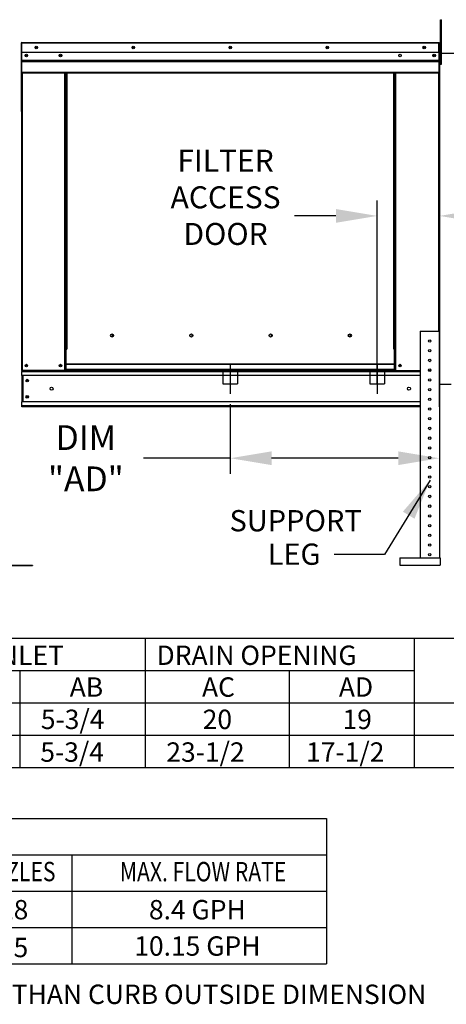
# Model space of a CAD drawing. Extents: x -1 to 1002, y -164 to 0.
# Drawn here: x 186 to 217, y -148 to -76 of the extents above; entities that cross this region are included whole.
import ezdxf
from ezdxf.enums import TextEntityAlignment as Align

# ---------------------------------------------------------------- set-up
doc = ezdxf.new("R2010")
doc.units = 0
doc.header["$LTSCALE"] = 4
doc.header["$MEASUREMENT"] = 0
doc.linetypes.add('CENTER2', pattern=[1.125, 0.75, -0.125, 0.125, -0.125])
doc.linetypes.add('DASHED', pattern=[0.75, 0.5, -0.25])
doc.layers.get('0').update_dxf_attribs({"linetype": 'CONTINUOUS'})
doc.layers.get('Defpoints').update_dxf_attribs({"linetype": 'CONTINUOUS'})
doc.styles.get("Standard").update_dxf_attribs({"font": 'TXT.shx'})
doc.dimstyles.new('MOD', dxfattribs={"dimscale": 1.5, "dimtxt": 1.2, "dimasz": 2, "dimexe": 0.75, "dimexo": 0.5, "dimgap": 1, "dimtad": 0, "dimtih": 1, "dimtoh": 1, "dimzin": 0, "dimdsep": 46, "dimtxsty": 'Standard', "dimcen": 0.09, "dimadec": 0, "dimazin": 0, "dimtfac": 1, "dimtofl": 0, "dimtmove": 0, "dimatfit": 3, "dimfxl": 1, "dimtolj": 1, "dimtzin": 0, "dimarcsym": 0})

# ---------------------------------------------------------------- blocks, each defined once
blk = doc.blocks.new('*D21')
at = {"color": 0, "lineweight": -2, "transparency": 16777216}
for p, q in [((200.811, -104.082), (200.811, -109.153)), ((216.021, -105.041), (216.021, -109.153)), ((200.811, -108.028), (194.511, -108.028)), ((213.021, -108.028), (203.811, -108.028))]:
    blk.add_line(p, q, dxfattribs=at)
at = {"color": 0, "transparency": 16777216}
for points in [[(203.811, -107.528), (203.811, -108.528), (200.811, -108.028)], [(213.021, -107.528), (213.021, -108.528), (216.021, -108.028)]]:
    blk.add_solid(points, dxfattribs=at)
at = {"layer": 'Defpoints', "color": 0, "transparency": 16777216}
for p in [(200.811, -103.332), (216.021, -104.291), (216.021, -108.028)]:
    blk.add_point(p, dxfattribs=at)
at = {"color": 0, "transparency": 16777216, "insert": (190.311, -108.028), "char_height": 1.8, "attachment_point": 5}
blk.add_mtext('\\A1;DIM\\P"AD"', dxfattribs=at)
blk = doc.blocks.new('*D22')
at = {"color": 0, "lineweight": -2, "transparency": 16777216}
for p, q in [((211.488, -102.582), (211.488, -89.265)), ((216.021, -103.541), (216.021, -89.265)), ((208.488, -90.39), (205.488, -90.39)), ((219.021, -90.39), (222.021, -90.39))]:
    blk.add_line(p, q, dxfattribs=at)
at = {"color": 0, "transparency": 16777216}
for points in [[(208.488, -89.89), (208.488, -90.89), (211.488, -90.39)], [(219.021, -89.89), (219.021, -90.89), (216.021, -90.39)]]:
    blk.add_solid(points, dxfattribs=at)
at = {"layer": 'Defpoints', "color": 0, "transparency": 16777216}
for p in [(211.488, -90.39), (211.488, -103.332), (216.021, -104.291)]:
    blk.add_point(p, dxfattribs=at)
at = {"color": 0, "transparency": 16777216, "insert": (226.221, -90.39), "char_height": 1.8, "attachment_point": 5}
blk.add_mtext('\\A1;DIM\\P"AB"', dxfattribs=at)

msp = doc.modelspace()

# ---------------------------------------------------------------- linework, layer by layer
at = {"color": 7, "linetype": 'Continuous'}
for p, q in [((216.095, -76.468), (216.095, -76.107)), ((216.095, -76.107), (216.171, -76.107)), ((216.095, -76.468), (216.171, -76.468)), ((216.095, -79.356), (216.095, -76.468)), ((216.171, -76.468), (216.171, -76.107)), ((216.171, -79.356), (216.171, -76.468)), ((185.6, -77.818), (185.6, -82.744)), ((185.626, -77.818), (185.6, -77.818)), ((185.626, -77.818), (185.626, -82.744)), ((185.649, -77.822), (185.626, -77.822)), ((185.649, -77.77), (185.648, -77.77)), ((185.648, -77.796), (185.648, -77.77)), ((185.649, -77.796), (185.648, -77.796)), ((185.649, -77.77), (215.973, -77.77)), ((185.649, -77.775), (185.649, -77.77)), ((185.649, -77.775), (185.649, -77.818)), ((215.973, -77.818), (185.649, -77.818)), ((185.649, -78.492), (185.649, -77.818)), ((215.974, -77.77), (215.973, -77.77)), ((215.973, -77.775), (215.973, -77.77)), ((215.973, -77.818), (215.973, -77.775)), ((215.974, -77.796), (215.973, -77.796)), ((215.973, -78.492), (215.973, -77.818)), ((215.997, -77.822), (215.973, -77.822)), ((215.974, -77.796), (215.974, -77.77)), ((215.997, -82.744), (215.997, -77.818)), ((215.997, -77.818), (216.023, -77.818)), ((216.023, -82.744), (216.023, -77.818)), ((216.023, -104.291), (216.023, -77.818)), ((216.05, -77.818), (216.023, -77.818)), ((216.05, -104.291), (216.05, -77.818)), ((216.05, -77.824), (216.05, -77.818)), ((216.05, -77.818), (216.05, -77.818)), ((215.973, -78.492), (185.649, -78.492)), ((185.652, -79.055), (185.652, -78.492)), ((215.971, -78.492), (215.971, -79.055)), ((216.095, -78.544), (216.023, -78.544)), ((216.05, -78.544), (252.903, -78.542)), ((185.652, -79.055), (215.971, -79.055)), ((185.652, -79.077), (185.652, -79.055)), ((185.652, -79.077), (215.971, -79.077)), ((185.652, -79.111), (185.652, -79.077)), ((215.971, -79.111), (185.652, -79.111)), ((185.652, -79.159), (215.971, -79.159)), ((185.652, -79.926), (185.652, -79.159)), ((215.971, -79.055), (215.971, -79.077)), ((215.971, -79.077), (215.971, -79.111)), ((215.971, -79.111), (215.971, -79.159)), ((215.971, -79.159), (215.971, -79.926)), ((216.023, -79.265), (216.095, -79.265)), ((216.095, -79.356), (216.171, -79.356)), ((185.652, -79.926), (215.971, -79.926)), ((185.652, -79.926), (185.652, -79.975)), ((185.652, -79.975), (215.971, -79.975)), ((185.674, -79.975), (185.674, -101.644)), ((188.781, -100.091), (188.781, -79.975)), ((188.829, -100.091), (188.829, -79.975)), ((188.852, -100.091), (188.852, -79.975)), ((188.874, -79.975), (188.874, -100.091)), ((188.923, -79.975), (188.923, -100.091)), ((212.7, -100.091), (212.7, -79.975)), ((212.748, -100.091), (212.748, -79.975)), ((212.771, -100.091), (212.771, -79.975)), ((212.793, -100.091), (212.793, -79.975)), ((212.842, -100.091), (212.842, -79.975)), ((215.948, -79.975), (215.948, -98.79)), ((215.971, -79.975), (215.971, -79.926)), ((185.626, -82.744), (185.6, -82.744)), ((185.626, -82.744), (185.626, -101.644)), ((215.997, -82.744), (215.997, -98.79)), ((215.997, -82.744), (216.023, -82.744)), ((214.607, -98.79), (214.607, -115.274)), ((214.607, -98.79), (216.021, -98.79)), ((216.021, -98.79), (216.021, -115.274)), ((192.328, -99.119), (192.328, -99.069)), ((188.781, -100.091), (188.829, -100.091)), ((188.781, -101.644), (188.781, -100.091)), ((188.781, -100.117), (188.874, -100.117)), ((188.874, -100.165), (188.781, -100.165)), ((188.829, -100.091), (188.874, -100.091)), ((188.874, -100.091), (188.923, -100.091)), ((188.874, -101.17), (188.874, -100.091)), ((212.748, -100.091), (212.7, -100.091)), ((212.748, -100.091), (212.793, -100.091)), ((212.748, -101.17), (212.748, -100.091)), ((212.748, -100.117), (212.842, -100.117)), ((212.842, -100.165), (212.748, -100.165)), ((212.793, -100.091), (212.842, -100.091)), ((212.842, -101.644), (212.842, -100.091)), ((185.626, -101.644), (185.674, -101.644)), ((185.652, -101.644), (185.652, -101.72)), ((185.652, -101.72), (214.607, -101.72)), ((185.652, -102.004), (185.652, -101.72)), ((188.781, -101.644), (185.674, -101.644)), ((188.874, -101.595), (188.781, -101.595)), ((188.874, -101.644), (188.781, -101.644)), ((212.748, -101.17), (188.874, -101.17)), ((188.874, -101.17), (188.874, -101.184)), ((188.874, -101.184), (212.748, -101.184)), ((188.874, -101.564), (188.874, -101.184)), ((212.748, -101.564), (188.874, -101.564)), ((188.874, -101.644), (188.874, -101.564)), ((188.874, -101.644), (212.748, -101.644)), ((212.748, -101.184), (212.748, -101.17)), ((212.748, -101.564), (212.748, -101.184)), ((212.748, -101.564), (212.748, -101.644)), ((212.842, -101.595), (212.748, -101.595)), ((212.842, -101.644), (212.748, -101.644)), ((212.842, -101.644), (214.607, -101.644)), ((215.227, -101.636), (215.401, -101.636)), ((214.607, -102.004), (185.652, -102.004)), ((185.652, -102.004), (185.652, -103.93)), ((185.706, -102.004), (185.706, -103.93)), ((185.728, -102.004), (185.728, -103.93)), ((216.05, -102.628), (216.874, -102.628)), ((214.607, -103.93), (185.652, -103.93)), ((185.652, -104.291), (185.652, -103.93)), ((214.607, -104.215), (185.652, -104.215)), ((214.607, -104.291), (185.652, -104.291)), ((216.05, -104.291), (216.023, -104.291)), ((213.147, -115.274), (216.064, -115.274)), ((213.147, -115.274), (213.147, -115.804)), ((216.064, -115.274), (216.064, -115.804)), ((184.565, -115.808), (186.429, -115.808)), ((184.565, -115.841), (186.429, -115.841)), ((186.429, -115.808), (186.429, -115.841)), ((213.147, -115.804), (216.064, -115.804))]:
    msp.add_line(p, q, dxfattribs=at)
at = {"color": 7, "linetype": 'DASHED'}
for p, q in [((200.281, -101.557), (200.281, -102.618)), ((201.342, -101.557), (201.342, -102.618)), ((210.957, -101.557), (210.957, -102.618)), ((212.018, -101.557), (212.018, -102.618)), ((200.281, -102.618), (201.342, -102.618)), ((210.957, -102.618), (212.018, -102.618))]:
    msp.add_line(p, q, dxfattribs=at)
at = {"color": 7, "linetype": 'CENTER2'}
for p, q in [((200.811, -101.172), (200.811, -103.332)), ((211.488, -101.172), (211.488, -103.332))]:
    msp.add_line(p, q, dxfattribs=at)
for p, q in [((212.034, -115.039, 0.002), (208.354, -115.039, 0.002)), ((4.052, -121.132), (268.885, -121.132)), ((194.612, -121.132), (194.612, -130.549)), ((214.181, -121.132), (214.181, -130.549)), ((4.052, -123.486), (214.181, -123.486)), ((185.522, -123.513), (185.522, -130.549)), ((205.091, -123.513), (205.091, -130.549)), ((4.052, -125.841), (268.885, -125.841)), ((4.052, -128.195), (268.885, -128.195)), ((4.052, -130.549), (268.885, -130.549)), ((126.921, -134.261), (207.805, -134.261)), ((207.805, -134.261), (207.805, -144.842)), ((148.603, -136.907), (207.805, -136.907)), ((189.287, -136.907), (189.287, -144.842)), ((126.921, -139.552), (207.805, -139.552)), ((126.921, -142.197), (207.805, -142.197)), ((126.921, -144.842), (207.805, -144.842))]:
    msp.add_line(p, q)
at = {"color": 7, "linetype": 'Continuous'}
for centre, radius in [((186.709, -78.131), 0.0902), ((186.709, -78.131), 0.0469), ((193.76, -78.131), 0.0902), ((193.76, -78.131), 0.0469), ((200.811, -78.131), 0.0902), ((200.811, -78.131), 0.0469), ((207.863, -78.131), 0.0902), ((207.863, -78.131), 0.0469), ((214.914, -78.131), 0.0902), ((214.914, -78.131), 0.0469), ((185.987, -78.715), 0.0902), ((185.987, -78.715), 0.0469), ((188.468, -78.715), 0.0902), ((188.468, -78.715), 0.0469), ((213.154, -78.715), 0.0902), ((215.636, -78.715), 0.0902), ((215.636, -78.715), 0.0469), ((192.219, -99.094), 0.112), ((197.981, -99.094), 0.112), ((203.743, -99.094), 0.112), ((209.505, -99.094), 0.112), ((215.314, -99.497), 0.0884), ((215.314, -100.204), 0.0884), ((215.314, -100.912), 0.0884), ((185.987, -101.283), 0.0902), ((185.987, -101.283), 0.0469), ((188.468, -101.283), 0.0902), ((188.468, -101.283), 0.0469), ((213.154, -101.283), 0.0902), ((213.154, -101.283), 0.0469), ((215.314, -101.619), 0.0884), ((186.049, -102.374), 0.0902), ((186.049, -102.374), 0.0469), ((215.314, -102.326), 0.0884), ((187.817, -102.967), 0.113), ((213.805, -102.967), 0.113), ((215.314, -103.033), 0.0884), ((186.049, -103.561), 0.0902), ((186.049, -103.561), 0.0469), ((215.314, -103.74), 0.0884), ((215.314, -104.447), 0.0884), ((215.314, -105.154), 0.0884), ((215.314, -105.862), 0.0884), ((215.314, -106.569), 0.0884), ((215.314, -107.276), 0.0884), ((215.314, -107.983), 0.0884), ((215.314, -108.69), 0.0884), ((215.314, -109.397), 0.0884), ((215.314, -110.104), 0.0884), ((215.314, -110.812), 0.0884), ((215.314, -111.519), 0.0884), ((215.314, -112.226), 0.0884), ((215.314, -112.933), 0.0884), ((215.314, -113.64), 0.0884), ((215.314, -114.347), 0.0884), ((215.314, -115.054), 0.0884)]:
    msp.add_circle(centre, radius, dxfattribs=at)
for centre, radius, start, end in [((185.648, -77.818), 0.0484, 90, 180), ((185.648, -77.818), 0.0224, 90, 180), ((215.974, -77.818), 0.0484, 0, 90), ((215.974, -77.818), 0.0224, 0, 90), ((185.648, -82.744), 0.0484, 180, 242.4394), ((215.974, -82.744), 0.0484, 297.5606, 0), ((192.308, -99.094), 0.0582, 82.38101, 180), ((192.308, -99.094), 0.0582, 180, 277.61899), ((198.069, -99.094), 0.0582, 82.38101, 180), ((198.069, -99.094), 0.0582, 180, 277.61899), ((203.831, -99.094), 0.0582, 82.38101, 180), ((203.831, -99.094), 0.0582, 180, 277.61899), ((209.593, -99.094), 0.0582, 82.38101, 180), ((209.593, -99.094), 0.0582, 180, 277.61899)]:
    msp.add_arc(centre, radius, start, end, dxfattribs=at)

# ---------------------------------------------------------------- texts
at = {"color": 7}
for s, p in [('FILTER', (200.47, -87.17)), ('ACCESS', (200.47, -89.837)), ('DOOR', (200.47, -92.503))]:
    msp.add_text(s, height=1.6, dxfattribs=at).set_placement(p, align=Align.CENTER)
at = {"color": 7, "linetype": 'Continuous'}
for s, height, p in [('SUPPORT', 1.5469, (200.754, -113.35)), ('LEG', 1.5469, (203.527, -115.786)), ('MAX. ROOF OPENING 2" SMALLER THAN CURB OUTSIDE DIMENSION', 1.41, (154.512, -147.753))]:
    msp.add_text(s, height=height, dxfattribs=at).set_placement(p)
for s, p in [('WATER INLET', (176.633, -123.075)), ('DRAIN OPENING', (195.45, -123.075)), ('AB', (189.138, -125.389)), ('AC', (198.757, -125.389)), ('AD', (208.707, -125.389)), ('5-3/4', (187.038, -127.74)), ('20', (198.808, -127.74)), ('19', (208.973, -127.74)), ('5-3/4', (187, -130.121)), ('23-1/2', (196.162, -130.121)), ('17-1/2', (206.327, -130.121))]:
    msp.add_text(s, height=1.41).set_placement(p)
at = {"width": 0.8}
for s, p in [('NOZZLES', (184.72, -138.113)), ('MAX. FLOW RATE', (198.833, -138.121))]:
    msp.add_text(s, height=1.41, dxfattribs=at).set_placement(p, align=Align.MIDDLE_CENTER)
for s, p in [('28', (185.063, -140.89)), ('8.4 GPH', (198.418, -140.89)), ('35', (185.055, -143.643)), ('10.15 GPH', (198.418, -143.535))]:
    msp.add_text(s, height=1.41).set_placement(p, align=Align.MIDDLE_CENTER)

# ---------------------------------------------------------------- dimensions: what is measured, and where the dimension line sits
at = {"color": 7}
for base, p1, p2, text, picture, middle in [((211.488, -90.39), (216.021, -104.291), (211.488, -103.332), 'DIM\\P"AB"', '*D22', (226.221, -90.39)), ((216.021, -108.028), (200.811, -103.332), (216.021, -104.291), 'DIM\\P"AD"', '*D21', (190.311, -108.028))]:
    dim = msp.add_linear_dim(base=base, p1=p1, p2=p2, text=text, dimstyle='MOD', override={"dimpost": '"'}, dxfattribs=at)
    dim.commit()
    dim.dimension.update_dxf_attribs({"geometry": picture, "text_midpoint": middle, "dimtype": 160})

# ---------------------------------------------------------------- leaders
msp.add_leader([(215.347, -109.615, 0.002), (212.034, -115.039, 0.002)], dimstyle='MOD', dxfattribs=at)

doc.saveas('drawing.dxf')
